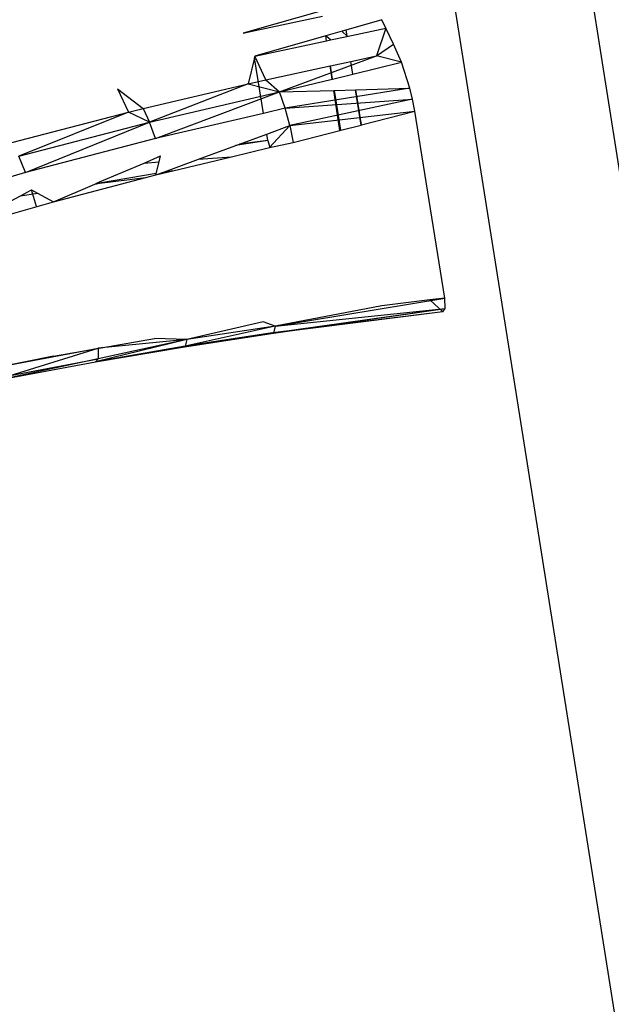
# Model space of a CAD drawing. Extents: x -124 to 121, y -56 to 62.
# Drawn here: x -107 to -104, y -12 to -7 of the extents above; entities that cross this region are included whole.
import ezdxf

# ---------------------------------------------------------------- set-up
doc = ezdxf.new("R2010")
doc.units = 0
doc.header["$MEASUREMENT"] = 0
doc.layers.get('0').update_dxf_attribs({"linetype": 'CONTINUOUS'})

msp = doc.modelspace()

# ---------------------------------------------------------------- linework, layer by layer
for p, q in [((-98.7009, -42.9379), (-104.6136, -5.6853)), ((-97.6851, -45.2226), (-103.8033, -6.4176)), ((-105.0999, -6.8437), (-105.4572, -6.9455)), ((-105.4568, -6.9478), (-105.0957, -6.87)), ((-104.7988, -6.8882), (-104.9792, -6.9402)), ((-104.7786, -6.9303), (-104.7988, -6.8882)), ((-105.4572, -6.9455), (-105.4927, -6.9556)), ((-105.4568, -6.9478), (-105.4572, -6.9455)), ((-104.997, -6.9453), (-105.0786, -6.9689)), ((-104.9792, -6.9402), (-104.997, -6.9453)), ((-104.997, -6.9453), (-104.9963, -6.9495)), ((-104.9792, -6.9402), (-104.9746, -6.9689)), ((-104.974, -6.9723), (-104.7786, -6.9303)), ((-104.7786, -6.9303), (-104.8262, -7.0695)), ((-104.7398, -7.0107), (-104.7786, -6.9303)), ((-105.4927, -6.9556), (-105.4568, -6.9478)), ((-105.0799, -6.9692), (-105.4341, -7.0713)), ((-105.4341, -7.0713), (-105.0762, -6.9943)), ((-105.0786, -6.9689), (-105.0799, -6.9692)), ((-105.0762, -6.9943), (-105.0799, -6.9692)), ((-105.0552, -6.9898), (-105.0786, -6.9689)), ((-105.0762, -6.9943), (-105.0552, -6.9898)), ((-105.0552, -6.9898), (-104.974, -6.9723)), ((-104.9963, -6.9495), (-104.9746, -6.9689)), ((-104.9746, -6.9689), (-104.974, -6.9723)), ((-104.8262, -7.0695), (-104.7398, -7.0107)), ((-104.7004, -7.1014), (-104.7398, -7.0107)), ((-105.4359, -7.0787), (-105.4678, -7.2084)), ((-105.4341, -7.0713), (-105.4359, -7.0787)), ((-105.3913, -7.357), (-105.4359, -7.0787)), ((-105.3787, -7.1891), (-105.4341, -7.0713)), ((-105.3106, -7.2497), (-104.8262, -7.0695)), ((-104.9541, -7.0972), (-104.8262, -7.0695)), ((-104.7004, -7.1014), (-104.8262, -7.0695)), ((-105.3787, -7.1891), (-105.0574, -7.1196)), ((-105.0574, -7.1196), (-105.056, -7.1192)), ((-105.0475, -7.1858), (-105.0574, -7.1196)), ((-105.056, -7.1192), (-104.9541, -7.0972)), ((-105.0454, -7.1853), (-105.056, -7.1192)), ((-104.944, -7.1606), (-104.9541, -7.0972)), ((-104.944, -7.1606), (-104.7004, -7.1014)), ((-104.659, -7.2311), (-104.7004, -7.1014)), ((-105.4678, -7.2084), (-105.3787, -7.1891)), ((-105.3787, -7.1891), (-105.3106, -7.2497)), ((-105.3106, -7.2497), (-105.0475, -7.1858)), ((-105.0475, -7.1858), (-105.0454, -7.1853)), ((-105.0454, -7.1853), (-104.944, -7.1606)), ((-106.1219, -7.2348), (-105.993, -7.3328)), ((-106.1219, -7.2348), (-106.0674, -7.3505)), ((-105.993, -7.3328), (-105.4678, -7.2084)), ((-105.4678, -7.2084), (-105.9621, -7.4017)), ((-105.4678, -7.2084), (-105.3106, -7.2497)), ((-105.3106, -7.2497), (-105.0391, -7.2419)), ((-104.659, -7.2311), (-105.2829, -7.3316)), ((-105.0091, -7.4428), (-105.0391, -7.2419)), ((-105.0391, -7.2419), (-105.0364, -7.2419)), ((-105.0364, -7.2419), (-104.9315, -7.2389)), ((-105.0045, -7.4416), (-105.0364, -7.2419)), ((-104.9315, -7.2389), (-104.9299, -7.2388)), ((-104.9032, -7.4157), (-104.9315, -7.2389)), ((-104.9299, -7.2388), (-104.659, -7.2311)), ((-104.9, -7.4149), (-104.9299, -7.2388)), ((-104.6458, -7.2858), (-104.659, -7.2311)), ((-105.9621, -7.4017), (-105.3106, -7.2497)), ((-105.9319, -7.4836), (-105.3106, -7.2497)), ((-105.2829, -7.3316), (-105.3106, -7.2497)), ((-105.2829, -7.3316), (-104.6458, -7.2858)), ((-104.6458, -7.2858), (-105.2596, -7.4183)), ((-104.6334, -7.3466), (-104.6458, -7.2858)), ((-106.0674, -7.3505), (-105.993, -7.3328)), ((-105.993, -7.3328), (-105.9621, -7.4017)), ((-105.2829, -7.3316), (-105.3913, -7.357)), ((-105.2596, -7.4183), (-105.2829, -7.3316)), ((-106.6504, -7.502), (-106.0674, -7.3505)), ((-106.0674, -7.3505), (-106.6149, -7.571)), ((-105.9621, -7.4017), (-106.0674, -7.3505)), ((-105.3913, -7.357), (-105.9319, -7.4836)), ((-105.2596, -7.4183), (-104.6334, -7.3466)), ((-104.9, -7.4149), (-104.6334, -7.3466)), ((-104.4844, -8.2816), (-104.6334, -7.3466)), ((-106.6149, -7.571), (-105.9621, -7.4017)), ((-106.5815, -7.6528), (-105.9621, -7.4017)), ((-105.9319, -7.4836), (-105.9621, -7.4017)), ((-105.3747, -7.4606), (-105.2596, -7.4183)), ((-105.3618, -7.5286), (-105.2596, -7.4183)), ((-105.2596, -7.4183), (-105.2422, -7.5025)), ((-105.0045, -7.4416), (-104.9032, -7.4157)), ((-104.9032, -7.4157), (-104.9, -7.4149)), ((-105.9319, -7.4836), (-106.5815, -7.6528)), ((-105.5118, -7.5109), (-105.3747, -7.4606)), ((-105.3694, -7.4933), (-105.3747, -7.4606)), ((-105.2422, -7.5025), (-105.0091, -7.4428)), ((-105.0091, -7.4428), (-105.0045, -7.4416)), ((-105.7157, -7.5859), (-105.5118, -7.5109)), ((-105.5514, -7.574), (-105.3618, -7.5286)), ((-105.3694, -7.4933), (-105.5306, -7.5178)), ((-105.3694, -7.4933), (-105.5118, -7.5109)), ((-105.3694, -7.4933), (-105.36, -7.5282)), ((-105.3618, -7.5286), (-105.2422, -7.5025)), ((-106.5815, -7.6528), (-106.6149, -7.571)), ((-105.9884, -7.6055), (-105.9057, -7.5703)), ((-105.907, -7.5753), (-105.923, -7.5777)), ((-105.9135, -7.6001), (-105.9057, -7.5703)), ((-105.9006, -7.6538), (-105.7157, -7.5859)), ((-105.8445, -7.6441), (-105.5514, -7.574)), ((-105.7157, -7.5859), (-105.5514, -7.574)), ((-106.211, -7.7003), (-105.9884, -7.6055)), ((-105.9884, -7.6055), (-105.9135, -7.6001)), ((-105.9287, -7.6586), (-105.9135, -7.6001)), ((-106.5815, -7.6528), (-106.8743, -7.7387)), ((-106.4424, -7.7989), (-105.9797, -7.6776)), ((-105.9287, -7.6586), (-106.211, -7.707)), ((-106.211, -7.707), (-105.9797, -7.6776)), ((-105.9797, -7.6776), (-105.9303, -7.6647)), ((-105.9303, -7.6647), (-105.8445, -7.6441)), ((-105.9303, -7.6647), (-105.9006, -7.6538)), ((-105.9303, -7.6647), (-105.9287, -7.6586)), ((-105.8445, -7.6441), (-105.9006, -7.6538)), ((-106.4424, -7.7989), (-106.2359, -7.7109)), ((-106.2359, -7.7109), (-106.211, -7.7003)), ((-106.2359, -7.7109), (-106.211, -7.707)), ((-106.211, -7.707), (-106.2252, -7.7064)), ((-106.211, -7.707), (-106.211, -7.7003)), ((-106.9194, -7.9358), (-106.6072, -7.7691)), ((-106.6072, -7.7691), (-106.5516, -7.7394)), ((-106.6072, -7.7691), (-106.5216, -7.7557)), ((-106.5516, -7.7394), (-106.5216, -7.7557)), ((-106.5275, -7.8233), (-106.5516, -7.7394)), ((-106.5216, -7.7557), (-106.4424, -7.7989)), ((-106.9194, -7.9358), (-106.4424, -7.7989)), ((-105.3326, -8.4223), (-104.4844, -8.2816)), ((-104.7988, -8.3199), (-105.3326, -8.4223)), ((-104.5594, -8.2907), (-104.7988, -8.3199)), ((-104.4844, -8.2816), (-104.5594, -8.2907)), ((-104.5594, -8.2907), (-104.4936, -8.35)), ((-104.4819, -8.3332), (-104.4844, -8.2816)), ((-105.3574, -8.4574), (-104.4819, -8.3332)), ((-104.4936, -8.35), (-105.3574, -8.4574)), ((-105.3419, -8.4565), (-104.4819, -8.3332)), ((-104.4936, -8.35), (-105.3419, -8.4565)), ((-105.3326, -8.4223), (-104.4819, -8.3332)), ((-104.4936, -8.35), (-104.4819, -8.3332)), ((-105.3326, -8.4223), (-105.7825, -8.5224)), ((-105.3927, -8.3996), (-105.7743, -8.4883)), ((-105.3326, -8.4223), (-105.7743, -8.4883)), ((-105.3326, -8.4223), (-105.3927, -8.3996)), ((-105.3326, -8.4223), (-105.3419, -8.4565)), ((-105.7972, -8.5266), (-105.3419, -8.4565)), ((-105.3574, -8.4574), (-105.7972, -8.5266)), ((-105.3419, -8.4565), (-105.7825, -8.5224)), ((-105.3574, -8.4574), (-105.7825, -8.5224)), ((-105.3574, -8.4574), (-105.3419, -8.4565)), ((-106.4419, -8.5719), (-105.936, -8.483)), ((-105.7743, -8.4883), (-106.2315, -8.6002)), ((-105.7825, -8.5224), (-106.2315, -8.6002)), ((-105.7743, -8.4883), (-106.219, -8.5852)), ((-105.7743, -8.4883), (-106.2177, -8.5325)), ((-105.7743, -8.4883), (-105.936, -8.483)), ((-105.7825, -8.5224), (-105.7972, -8.5266)), ((-105.7743, -8.4883), (-105.7825, -8.5224)), ((-106.4419, -8.5719), (-106.927, -8.6693)), ((-106.6601, -8.6157), (-106.2177, -8.5325)), ((-106.6595, -8.668), (-106.2177, -8.5325)), ((-106.2315, -8.6002), (-105.7972, -8.5266)), ((-106.2177, -8.5325), (-106.219, -8.5852)), ((-106.219, -8.5852), (-106.6709, -8.6829)), ((-106.6709, -8.6829), (-106.2315, -8.6002)), ((-106.6595, -8.668), (-106.219, -8.5852)), ((-106.2315, -8.6002), (-106.219, -8.5852))]:
    msp.add_line(p, q)

doc.saveas('drawing.dxf')
